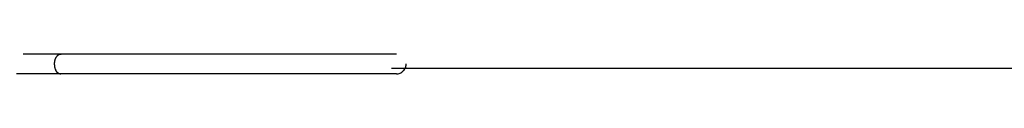
# Model space of a CAD drawing. Extents: x -33.1 to 33.1, y -14.8 to 14.8.
# Drawn here: x 23.1 to 24.1, y 13.7 to 13.7 of the extents above; entities that cross this region are included whole.
import ezdxf

# ---------------------------------------------------------------- set-up
doc = ezdxf.new("R2010")
doc.units = 0
doc.layers.get('0').update_dxf_attribs({"linetype": 'CONTINUOUS'})

msp = doc.modelspace()

# ---------------------------------------------------------------- linework, layer by layer
at = {"color": 0}
for points in [[(23.1444, 13.7493), (23.1055, 13.7493)], [(23.138, 13.7432), (23.138, 13.7432), (23.1378, 13.7429), (23.1378, 13.7429), (23.1378, 13.7429), (23.1378, 13.7429), (23.1378, 13.7429), (23.1378, 13.7429), (23.1378, 13.7429), (23.1378, 13.7429), (23.1377, 13.7427), (23.1377, 13.7427), (23.1377, 13.7427), (23.1377, 13.7427), (23.1377, 13.7427), (23.1377, 13.7427), (23.1377, 13.7427), (23.1377, 13.7427)], [(23.138, 13.7432), (23.138, 13.7432), (23.1378, 13.7429), (23.1378, 13.7429), (23.1378, 13.7429), (23.1378, 13.7429), (23.1378, 13.7429), (23.1378, 13.7429), (23.1378, 13.7429), (23.1378, 13.7429), (23.1377, 13.7427), (23.1377, 13.7427), (23.1377, 13.7427), (23.1377, 13.7427), (23.1377, 13.7427), (23.1377, 13.7427), (23.1377, 13.7427), (23.1377, 13.7427)], [(23.1378, 13.7427), (23.1378, 13.7427), (23.1377, 13.7424), (23.1377, 13.7424), (23.1377, 13.7424), (23.1377, 13.7424), (23.1377, 13.7423), (23.1377, 13.7423), (23.1377, 13.7423), (23.1377, 13.7423), (23.1377, 13.7421), (23.1377, 13.7421), (23.1377, 13.7421), (23.1377, 13.7421), (23.1377, 13.7421), (23.1377, 13.7421), (23.1377, 13.7421), (23.1377, 13.7421)], [(23.1378, 13.7427), (23.1378, 13.7427), (23.1377, 13.7424), (23.1377, 13.7424), (23.1377, 13.7424), (23.1377, 13.7424), (23.1377, 13.7423), (23.1377, 13.7423), (23.1377, 13.7423), (23.1377, 13.7423), (23.1377, 13.7421), (23.1377, 13.7421), (23.1377, 13.7421), (23.1377, 13.7421), (23.1377, 13.7421), (23.1377, 13.7421), (23.1377, 13.7421), (23.1377, 13.7421)], [(23.138, 13.7436), (23.138, 13.7436), (23.1379, 13.7433), (23.1379, 13.7433), (23.1379, 13.7433), (23.1379, 13.7433), (23.1379, 13.7433), (23.1379, 13.7433), (23.1379, 13.7433), (23.1379, 13.7433), (23.1379, 13.7432), (23.1379, 13.7432), (23.1379, 13.7432), (23.1379, 13.7432), (23.1379, 13.7432), (23.1379, 13.7432), (23.1379, 13.7432), (23.1379, 13.7432)], [(23.138, 13.7436), (23.138, 13.7436), (23.1379, 13.7433), (23.1379, 13.7433), (23.1379, 13.7433), (23.1379, 13.7433), (23.1379, 13.7433), (23.1379, 13.7433), (23.1379, 13.7433), (23.1379, 13.7433), (23.1379, 13.7432), (23.1379, 13.7432), (23.1379, 13.7432), (23.1379, 13.7432), (23.1379, 13.7432), (23.1379, 13.7432), (23.1379, 13.7432), (23.1379, 13.7432)], [(23.1383, 13.7441), (23.1383, 13.7441), (23.1381, 13.7438), (23.1381, 13.7438), (23.1381, 13.7438), (23.1381, 13.7438), (23.1381, 13.7438), (23.1381, 13.7438), (23.1381, 13.7438), (23.1381, 13.7438), (23.1381, 13.7437), (23.1381, 13.7437), (23.1381, 13.7437), (23.1381, 13.7437), (23.1381, 13.7437), (23.1381, 13.7437), (23.1381, 13.7437), (23.1381, 13.7437)], [(23.1383, 13.7441), (23.1383, 13.7441), (23.1381, 13.7438), (23.1381, 13.7438), (23.1381, 13.7438), (23.1381, 13.7438), (23.1381, 13.7438), (23.1381, 13.7438), (23.1381, 13.7438), (23.1381, 13.7438), (23.1381, 13.7437), (23.1381, 13.7437), (23.1381, 13.7437), (23.1381, 13.7437), (23.1381, 13.7437), (23.1381, 13.7437), (23.1381, 13.7437), (23.1381, 13.7437)], [(23.1385, 13.7446), (23.1385, 13.7446), (23.1383, 13.7443), (23.1383, 13.7443), (23.1383, 13.7443), (23.1383, 13.7443), (23.1383, 13.7443), (23.1383, 13.7443), (23.1383, 13.7443), (23.1383, 13.7443), (23.1383, 13.7441), (23.1383, 13.7441), (23.1383, 13.7441), (23.1383, 13.7441), (23.1383, 13.7441), (23.1383, 13.7441), (23.1383, 13.7441), (23.1383, 13.7441)], [(23.1385, 13.7446), (23.1385, 13.7446), (23.1383, 13.7443), (23.1383, 13.7443), (23.1383, 13.7443), (23.1383, 13.7443), (23.1383, 13.7443), (23.1383, 13.7443), (23.1383, 13.7443), (23.1383, 13.7443), (23.1383, 13.7441), (23.1383, 13.7441), (23.1383, 13.7441), (23.1383, 13.7441), (23.1383, 13.7441), (23.1383, 13.7441), (23.1383, 13.7441), (23.1383, 13.7441)], [(23.1386, 13.745), (23.1386, 13.745), (23.1384, 13.7447), (23.1384, 13.7447), (23.1384, 13.7447), (23.1384, 13.7447), (23.1384, 13.7447), (23.1384, 13.7447), (23.1384, 13.7447), (23.1384, 13.7447), (23.1384, 13.7445), (23.1384, 13.7445), (23.1384, 13.7445), (23.1384, 13.7445), (23.1384, 13.7445), (23.1384, 13.7445), (23.1384, 13.7445), (23.1384, 13.7445)], [(23.1386, 13.745), (23.1386, 13.745), (23.1384, 13.7447), (23.1384, 13.7447), (23.1384, 13.7447), (23.1384, 13.7447), (23.1384, 13.7447), (23.1384, 13.7447), (23.1384, 13.7447), (23.1384, 13.7447), (23.1384, 13.7445), (23.1384, 13.7445), (23.1384, 13.7445), (23.1384, 13.7445), (23.1384, 13.7445), (23.1384, 13.7445), (23.1384, 13.7445), (23.1384, 13.7445)], [(23.1388, 13.7455), (23.1388, 13.7455), (23.1386, 13.7452), (23.1386, 13.7452), (23.1386, 13.7452), (23.1386, 13.7452), (23.1386, 13.7452), (23.1386, 13.7452), (23.1386, 13.7452), (23.1386, 13.7452), (23.1386, 13.745), (23.1386, 13.745), (23.1386, 13.745), (23.1386, 13.745), (23.1386, 13.745), (23.1386, 13.745), (23.1386, 13.745), (23.1386, 13.745)], [(23.1388, 13.7455), (23.1388, 13.7455), (23.1386, 13.7452), (23.1386, 13.7452), (23.1386, 13.7452), (23.1386, 13.7452), (23.1386, 13.7452), (23.1386, 13.7452), (23.1386, 13.7452), (23.1386, 13.7452), (23.1386, 13.745), (23.1386, 13.745), (23.1386, 13.745), (23.1386, 13.745), (23.1386, 13.745), (23.1386, 13.745), (23.1386, 13.745), (23.1386, 13.745)], [(23.1391, 13.7459), (23.1391, 13.7459), (23.1389, 13.7456), (23.1389, 13.7456), (23.1389, 13.7456), (23.1389, 13.7456), (23.1389, 13.7456), (23.1389, 13.7456), (23.1389, 13.7456), (23.1389, 13.7456), (23.1389, 13.7455), (23.1389, 13.7455), (23.1389, 13.7455), (23.1389, 13.7455), (23.1389, 13.7455), (23.1389, 13.7455), (23.1389, 13.7455), (23.1389, 13.7455)], [(23.1391, 13.7459), (23.1391, 13.7459), (23.1389, 13.7456), (23.1389, 13.7456), (23.1389, 13.7456), (23.1389, 13.7456), (23.1389, 13.7456), (23.1389, 13.7456), (23.1389, 13.7456), (23.1389, 13.7456), (23.1389, 13.7455), (23.1389, 13.7455), (23.1389, 13.7455), (23.1389, 13.7455), (23.1389, 13.7455), (23.1389, 13.7455), (23.1389, 13.7455), (23.1389, 13.7455)], [(23.1394, 13.7463), (23.1394, 13.7463), (23.1391, 13.746), (23.1391, 13.746), (23.1391, 13.746), (23.1391, 13.746), (23.1391, 13.746), (23.1391, 13.746), (23.1391, 13.746), (23.1391, 13.746), (23.1391, 13.7459), (23.1391, 13.7459), (23.1391, 13.7459), (23.1391, 13.7459), (23.1391, 13.7459), (23.1391, 13.7459), (23.1391, 13.7459), (23.1391, 13.7459)], [(23.1394, 13.7463), (23.1394, 13.7463), (23.1391, 13.746), (23.1391, 13.746), (23.1391, 13.746), (23.1391, 13.746), (23.1391, 13.746), (23.1391, 13.746), (23.1391, 13.746), (23.1391, 13.746), (23.1391, 13.7459), (23.1391, 13.7459), (23.1391, 13.7459), (23.1391, 13.7459), (23.1391, 13.7459), (23.1391, 13.7459), (23.1391, 13.7459), (23.1391, 13.7459)], [(23.1397, 13.7467), (23.1397, 13.7467), (23.1394, 13.7464), (23.1394, 13.7464), (23.1394, 13.7464), (23.1394, 13.7464), (23.1394, 13.7464), (23.1394, 13.7464), (23.1394, 13.7464), (23.1394, 13.7464), (23.1394, 13.7463), (23.1394, 13.7463), (23.1394, 13.7463), (23.1394, 13.7463), (23.1394, 13.7463), (23.1394, 13.7463), (23.1394, 13.7463), (23.1394, 13.7463)], [(23.1397, 13.7467), (23.1397, 13.7467), (23.1394, 13.7464), (23.1394, 13.7464), (23.1394, 13.7464), (23.1394, 13.7464), (23.1394, 13.7464), (23.1394, 13.7464), (23.1394, 13.7464), (23.1394, 13.7464), (23.1394, 13.7463), (23.1394, 13.7463), (23.1394, 13.7463), (23.1394, 13.7463), (23.1394, 13.7463), (23.1394, 13.7463), (23.1394, 13.7463), (23.1394, 13.7463)], [(23.1401, 13.7471), (23.1401, 13.7471), (23.1399, 13.7469), (23.1399, 13.7469), (23.1399, 13.7469), (23.1399, 13.7469), (23.1399, 13.7469), (23.1399, 13.7469), (23.1399, 13.7469), (23.1399, 13.7469), (23.1398, 13.7468), (23.1398, 13.7468), (23.1398, 13.7468), (23.1398, 13.7468), (23.1398, 13.7468), (23.1398, 13.7468), (23.1398, 13.7468), (23.1398, 13.7468)], [(23.1401, 13.7471), (23.1401, 13.7471), (23.1399, 13.7469), (23.1399, 13.7469), (23.1399, 13.7469), (23.1399, 13.7469), (23.1399, 13.7469), (23.1399, 13.7469), (23.1399, 13.7469), (23.1399, 13.7469), (23.1398, 13.7468), (23.1398, 13.7468), (23.1398, 13.7468), (23.1398, 13.7468), (23.1398, 13.7468), (23.1398, 13.7468), (23.1398, 13.7468), (23.1398, 13.7468)], [(23.1404, 13.7475), (23.1404, 13.7475), (23.1401, 13.7472), (23.1401, 13.7472), (23.1401, 13.7472), (23.1401, 13.7472), (23.1401, 13.7472), (23.1401, 13.7472), (23.1401, 13.7472), (23.1401, 13.7472), (23.14, 13.7471), (23.14, 13.7471), (23.14, 13.7471), (23.14, 13.7471), (23.14, 13.7471), (23.14, 13.7471), (23.14, 13.7471), (23.14, 13.7471)], [(23.1404, 13.7475), (23.1404, 13.7475), (23.1401, 13.7472), (23.1401, 13.7472), (23.1401, 13.7472), (23.1401, 13.7472), (23.1401, 13.7472), (23.1401, 13.7472), (23.1401, 13.7472), (23.1401, 13.7472), (23.14, 13.7471), (23.14, 13.7471), (23.14, 13.7471), (23.14, 13.7471), (23.14, 13.7471), (23.14, 13.7471), (23.14, 13.7471), (23.14, 13.7471)], [(23.1408, 13.7478), (23.1408, 13.7478), (23.1405, 13.7475), (23.1405, 13.7475), (23.1405, 13.7475), (23.1405, 13.7475), (23.1405, 13.7475), (23.1405, 13.7475), (23.1405, 13.7475), (23.1405, 13.7475), (23.1404, 13.7474), (23.1404, 13.7474), (23.1404, 13.7474), (23.1404, 13.7474), (23.1404, 13.7474), (23.1404, 13.7474), (23.1404, 13.7474), (23.1404, 13.7474)], [(23.1408, 13.7478), (23.1408, 13.7478), (23.1405, 13.7475), (23.1405, 13.7475), (23.1405, 13.7475), (23.1405, 13.7475), (23.1405, 13.7475), (23.1405, 13.7475), (23.1405, 13.7475), (23.1405, 13.7475), (23.1404, 13.7474), (23.1404, 13.7474), (23.1404, 13.7474), (23.1404, 13.7474), (23.1404, 13.7474), (23.1404, 13.7474), (23.1404, 13.7474), (23.1404, 13.7474)], [(23.1411, 13.7482), (23.1411, 13.7482), (23.1409, 13.7479), (23.1409, 13.7479), (23.1409, 13.7479), (23.1409, 13.7479), (23.1409, 13.7479), (23.1409, 13.7479), (23.1409, 13.7479), (23.1409, 13.7479), (23.1408, 13.7479), (23.1408, 13.7479), (23.1408, 13.7479), (23.1408, 13.7479), (23.1408, 13.7479), (23.1408, 13.7479), (23.1408, 13.7479), (23.1408, 13.7479)], [(23.1411, 13.7482), (23.1411, 13.7482), (23.1409, 13.7479), (23.1409, 13.7479), (23.1409, 13.7479), (23.1409, 13.7479), (23.1409, 13.7479), (23.1409, 13.7479), (23.1409, 13.7479), (23.1409, 13.7479), (23.1408, 13.7479), (23.1408, 13.7479), (23.1408, 13.7479), (23.1408, 13.7479), (23.1408, 13.7479), (23.1408, 13.7479), (23.1408, 13.7479), (23.1408, 13.7479)], [(23.1417, 13.7484), (23.1417, 13.7484), (23.1414, 13.7482), (23.1414, 13.7482), (23.1414, 13.7482), (23.1414, 13.7482), (23.1414, 13.7482), (23.1414, 13.7482), (23.1414, 13.7482), (23.1414, 13.7482), (23.1412, 13.7481), (23.1412, 13.7481), (23.1412, 13.7481), (23.1412, 13.7481), (23.1412, 13.7481), (23.1412, 13.7481), (23.1412, 13.7481), (23.1412, 13.7481)], [(23.1417, 13.7484), (23.1417, 13.7484), (23.1414, 13.7482), (23.1414, 13.7482), (23.1414, 13.7482), (23.1414, 13.7482), (23.1414, 13.7482), (23.1414, 13.7482), (23.1414, 13.7482), (23.1414, 13.7482), (23.1412, 13.7481), (23.1412, 13.7481), (23.1412, 13.7481), (23.1412, 13.7481), (23.1412, 13.7481), (23.1412, 13.7481), (23.1412, 13.7481), (23.1412, 13.7481)], [(23.1416, 13.7484), (23.1419, 13.7487)], [(23.1424, 13.7489), (23.1424, 13.7489), (23.1421, 13.7487), (23.1421, 13.7487), (23.1421, 13.7487), (23.1421, 13.7487), (23.1421, 13.7487), (23.1421, 13.7487), (23.1421, 13.7487), (23.1421, 13.7487), (23.1419, 13.7487), (23.1419, 13.7487), (23.1419, 13.7487), (23.1419, 13.7487), (23.1419, 13.7487), (23.1419, 13.7487), (23.1419, 13.7487), (23.1419, 13.7487)], [(23.1424, 13.7489), (23.1424, 13.7489), (23.1421, 13.7487), (23.1421, 13.7487), (23.1421, 13.7487), (23.1421, 13.7487), (23.1421, 13.7487), (23.1421, 13.7487), (23.1421, 13.7487), (23.1421, 13.7487), (23.1419, 13.7487), (23.1419, 13.7487), (23.1419, 13.7487), (23.1419, 13.7487), (23.1419, 13.7487), (23.1419, 13.7487), (23.1419, 13.7487), (23.1419, 13.7487)], [(23.1433, 13.7491), (23.1433, 13.7491), (23.143, 13.7489), (23.143, 13.7489), (23.143, 13.7489), (23.143, 13.7489), (23.1428, 13.7489), (23.1428, 13.7489), (23.1428, 13.7489), (23.1428, 13.7489), (23.1425, 13.7489), (23.1425, 13.7489), (23.1425, 13.7489), (23.1425, 13.7489), (23.1425, 13.7489), (23.1425, 13.7489), (23.1425, 13.7489), (23.1425, 13.7489)], [(23.1433, 13.7491), (23.1433, 13.7491), (23.143, 13.7489), (23.143, 13.7489), (23.143, 13.7489), (23.143, 13.7489), (23.1428, 13.7489), (23.1428, 13.7489), (23.1428, 13.7489), (23.1428, 13.7489), (23.1425, 13.7489), (23.1425, 13.7489), (23.1425, 13.7489), (23.1425, 13.7489), (23.1425, 13.7489), (23.1425, 13.7489), (23.1425, 13.7489), (23.1425, 13.7489)], [(23.1444, 13.7493), (23.1444, 13.7493), (23.1441, 13.7491), (23.1441, 13.7491), (23.1441, 13.7491), (23.1441, 13.7491), (23.1438, 13.7491), (23.1438, 13.7491), (23.1438, 13.7491), (23.1438, 13.7491), (23.1435, 13.7491), (23.1435, 13.7491), (23.1435, 13.7491), (23.1435, 13.7491), (23.1433, 13.7491), (23.1433, 13.7491), (23.1433, 13.7491), (23.1433, 13.7491)], [(23.1444, 13.7493), (23.1444, 13.7493), (23.1441, 13.7491), (23.1441, 13.7491), (23.1441, 13.7491), (23.1441, 13.7491), (23.1438, 13.7491), (23.1438, 13.7491), (23.1438, 13.7491), (23.1438, 13.7491), (23.1435, 13.7491), (23.1435, 13.7491), (23.1435, 13.7491), (23.1435, 13.7491), (23.1433, 13.7491), (23.1433, 13.7491), (23.1433, 13.7491), (23.1433, 13.7491)], [(23.4865, 13.7493), (23.1444, 13.7493)], [(23.1374, 13.7403), (23.1374, 13.7403), (23.1373, 13.74), (23.1373, 13.74), (23.1373, 13.74), (23.1373, 13.74), (23.1373, 13.7399), (23.1373, 13.7399), (23.1373, 13.7399), (23.1373, 13.7399), (23.1373, 13.7397), (23.1373, 13.7397), (23.1373, 13.7397), (23.1373, 13.7397), (23.1373, 13.7397), (23.1373, 13.7397), (23.1373, 13.7397), (23.1373, 13.7397)], [(23.1374, 13.7403), (23.1374, 13.7403), (23.1373, 13.74), (23.1373, 13.74), (23.1373, 13.74), (23.1373, 13.74), (23.1373, 13.7399), (23.1373, 13.7399), (23.1373, 13.7399), (23.1373, 13.7399), (23.1373, 13.7397), (23.1373, 13.7397), (23.1373, 13.7397), (23.1373, 13.7397), (23.1373, 13.7397), (23.1373, 13.7397), (23.1373, 13.7397), (23.1373, 13.7397)], [(23.1373, 13.739), (23.1373, 13.739), (23.1373, 13.7387), (23.1373, 13.7387), (23.1373, 13.7387), (23.1373, 13.7387), (23.1373, 13.7387), (23.1373, 13.7387), (23.1373, 13.7387), (23.1373, 13.7387), (23.1373, 13.7384), (23.1373, 13.7384), (23.1373, 13.7384), (23.1373, 13.7384), (23.1373, 13.7384), (23.1373, 13.7384), (23.1373, 13.7384), (23.1373, 13.7384)], [(23.1373, 13.739), (23.1373, 13.739), (23.1373, 13.7387), (23.1373, 13.7387), (23.1373, 13.7387), (23.1373, 13.7387), (23.1373, 13.7387), (23.1373, 13.7387), (23.1373, 13.7387), (23.1373, 13.7387), (23.1373, 13.7384), (23.1373, 13.7384), (23.1373, 13.7384), (23.1373, 13.7384), (23.1373, 13.7384), (23.1373, 13.7384), (23.1373, 13.7384), (23.1373, 13.7384)], [(23.1375, 13.7409), (23.1375, 13.7409), (23.1374, 13.7406), (23.1374, 13.7406), (23.1374, 13.7406), (23.1374, 13.7406), (23.1374, 13.7405), (23.1374, 13.7405), (23.1374, 13.7405), (23.1374, 13.7405), (23.1374, 13.7403), (23.1374, 13.7403), (23.1374, 13.7403), (23.1374, 13.7403), (23.1374, 13.7403), (23.1374, 13.7403), (23.1374, 13.7403), (23.1374, 13.7403)], [(23.1375, 13.7409), (23.1375, 13.7409), (23.1374, 13.7406), (23.1374, 13.7406), (23.1374, 13.7406), (23.1374, 13.7406), (23.1374, 13.7405), (23.1374, 13.7405), (23.1374, 13.7405), (23.1374, 13.7405), (23.1374, 13.7403), (23.1374, 13.7403), (23.1374, 13.7403), (23.1374, 13.7403), (23.1374, 13.7403), (23.1374, 13.7403), (23.1374, 13.7403), (23.1374, 13.7403)], [(23.1374, 13.7397), (23.1374, 13.7397), (23.1374, 13.7394), (23.1374, 13.7394), (23.1374, 13.7394), (23.1374, 13.7394), (23.1374, 13.7394), (23.1374, 13.7394), (23.1374, 13.7394), (23.1374, 13.7394), (23.1374, 13.7393), (23.1374, 13.7393), (23.1374, 13.7393), (23.1374, 13.7393), (23.1374, 13.7393), (23.1374, 13.7393), (23.1374, 13.7393), (23.1374, 13.7393), (23.1374, 13.7393), (23.1374, 13.739), (23.1374, 13.739), (23.1374, 13.739), (23.1374, 13.739), (23.1374, 13.739), (23.1374, 13.739), (23.1374, 13.739), (23.1374, 13.739), (23.1374, 13.739), (23.1374, 13.739), (23.1374, 13.739), (23.1374, 13.739), (23.1374, 13.739), (23.1374, 13.739), (23.1374, 13.739), (23.1374, 13.739)], [(23.1374, 13.7397), (23.1374, 13.7397), (23.1374, 13.7394), (23.1374, 13.7394), (23.1374, 13.7394), (23.1374, 13.7394), (23.1374, 13.7394), (23.1374, 13.7394), (23.1374, 13.7394), (23.1374, 13.7394), (23.1374, 13.7393), (23.1374, 13.7393), (23.1374, 13.7393), (23.1374, 13.7393), (23.1374, 13.7393), (23.1374, 13.7393), (23.1374, 13.7393), (23.1374, 13.7393), (23.1374, 13.7393), (23.1374, 13.739), (23.1374, 13.739), (23.1374, 13.739), (23.1374, 13.739), (23.1374, 13.739), (23.1374, 13.739), (23.1374, 13.739), (23.1374, 13.739), (23.1374, 13.739), (23.1374, 13.739), (23.1374, 13.739), (23.1374, 13.739), (23.1374, 13.739), (23.1374, 13.739), (23.1374, 13.739), (23.1374, 13.739)], [(23.1376, 13.7421), (23.1376, 13.7421), (23.1375, 13.7418), (23.1375, 13.7418), (23.1375, 13.7418), (23.1375, 13.7418), (23.1375, 13.7417), (23.1375, 13.7417), (23.1375, 13.7417), (23.1375, 13.7417), (23.1375, 13.7415), (23.1375, 13.7415), (23.1375, 13.7415), (23.1375, 13.7415), (23.1375, 13.7415), (23.1375, 13.7415), (23.1375, 13.7415), (23.1375, 13.7415)], [(23.1376, 13.7421), (23.1376, 13.7421), (23.1375, 13.7418), (23.1375, 13.7418), (23.1375, 13.7418), (23.1375, 13.7418), (23.1375, 13.7417), (23.1375, 13.7417), (23.1375, 13.7417), (23.1375, 13.7417), (23.1375, 13.7415), (23.1375, 13.7415), (23.1375, 13.7415), (23.1375, 13.7415), (23.1375, 13.7415), (23.1375, 13.7415), (23.1375, 13.7415), (23.1375, 13.7415)], [(23.1375, 13.7415), (23.1375, 13.7415), (23.1375, 13.7412), (23.1375, 13.7412), (23.1375, 13.7412), (23.1375, 13.7412), (23.1375, 13.7411), (23.1375, 13.7411), (23.1375, 13.7411), (23.1375, 13.7411), (23.1375, 13.7408), (23.1375, 13.7408), (23.1375, 13.7408), (23.1375, 13.7408), (23.1375, 13.7408), (23.1375, 13.7408), (23.1375, 13.7408), (23.1375, 13.7408)], [(23.1375, 13.7415), (23.1375, 13.7415), (23.1375, 13.7412), (23.1375, 13.7412), (23.1375, 13.7412), (23.1375, 13.7412), (23.1375, 13.7411), (23.1375, 13.7411), (23.1375, 13.7411), (23.1375, 13.7411), (23.1375, 13.7408), (23.1375, 13.7408), (23.1375, 13.7408), (23.1375, 13.7408), (23.1375, 13.7408), (23.1375, 13.7408), (23.1375, 13.7408), (23.1375, 13.7408)], [(23.1375, 13.7383), (23.1375, 13.7383), (23.1375, 13.738), (23.1375, 13.738), (23.1375, 13.738), (23.1375, 13.738), (23.1375, 13.738), (23.1375, 13.738), (23.1375, 13.738), (23.1375, 13.738), (23.1375, 13.7377), (23.1375, 13.7377), (23.1375, 13.7377), (23.1375, 13.7377), (23.1375, 13.7377), (23.1375, 13.7377), (23.1375, 13.7377), (23.1375, 13.7377)], [(23.1375, 13.7383), (23.1375, 13.7383), (23.1375, 13.738), (23.1375, 13.738), (23.1375, 13.738), (23.1375, 13.738), (23.1375, 13.738), (23.1375, 13.738), (23.1375, 13.738), (23.1375, 13.738), (23.1375, 13.7377), (23.1375, 13.7377), (23.1375, 13.7377), (23.1375, 13.7377), (23.1375, 13.7377), (23.1375, 13.7377), (23.1375, 13.7377), (23.1375, 13.7377)], [(23.1375, 13.7377), (23.1375, 13.7377), (23.1375, 13.7374), (23.1375, 13.7374), (23.1375, 13.7374), (23.1375, 13.7374), (23.1375, 13.7373), (23.1375, 13.7373), (23.1375, 13.7373), (23.1375, 13.7373), (23.1375, 13.737), (23.1375, 13.737), (23.1375, 13.737), (23.1375, 13.737), (23.1375, 13.737), (23.1375, 13.737), (23.1375, 13.737), (23.1375, 13.737)], [(23.1375, 13.7377), (23.1375, 13.7377), (23.1375, 13.7374), (23.1375, 13.7374), (23.1375, 13.7374), (23.1375, 13.7374), (23.1375, 13.7373), (23.1375, 13.7373), (23.1375, 13.7373), (23.1375, 13.7373), (23.1375, 13.737), (23.1375, 13.737), (23.1375, 13.737), (23.1375, 13.737), (23.1375, 13.737), (23.1375, 13.737), (23.1375, 13.737), (23.1375, 13.737)], [(23.1375, 13.737), (23.1375, 13.737), (23.1375, 13.7367), (23.1375, 13.7367), (23.1375, 13.7367), (23.1375, 13.7367), (23.1375, 13.7367), (23.1375, 13.7367), (23.1375, 13.7367), (23.1375, 13.7367), (23.1375, 13.7364), (23.1375, 13.7364), (23.1375, 13.7364), (23.1375, 13.7364), (23.1375, 13.7364), (23.1375, 13.7364), (23.1375, 13.7364), (23.1377, 13.7364)], [(23.1375, 13.737), (23.1375, 13.737), (23.1375, 13.7367), (23.1375, 13.7367), (23.1375, 13.7367), (23.1375, 13.7367), (23.1375, 13.7367), (23.1375, 13.7367), (23.1375, 13.7367), (23.1375, 13.7367), (23.1375, 13.7364), (23.1375, 13.7364), (23.1375, 13.7364), (23.1375, 13.7364), (23.1375, 13.7364), (23.1375, 13.7364), (23.1375, 13.7364), (23.1377, 13.7364)], [(23.1377, 13.7364), (23.1377, 13.7364), (23.1377, 13.7361), (23.1377, 13.7361), (23.1377, 13.7361), (23.1377, 13.7361), (23.1377, 13.736), (23.1377, 13.736), (23.1377, 13.736), (23.1377, 13.736), (23.1377, 13.7358), (23.1377, 13.7358), (23.1377, 13.7358), (23.1377, 13.7358), (23.1377, 13.7358), (23.1377, 13.7358), (23.1377, 13.7358), (23.1378, 13.7358)], [(23.1377, 13.7364), (23.1377, 13.7364), (23.1377, 13.7361), (23.1377, 13.7361), (23.1377, 13.7361), (23.1377, 13.7361), (23.1377, 13.736), (23.1377, 13.736), (23.1377, 13.736), (23.1377, 13.736), (23.1377, 13.7358), (23.1377, 13.7358), (23.1377, 13.7358), (23.1377, 13.7358), (23.1377, 13.7358), (23.1377, 13.7358), (23.1377, 13.7358), (23.1378, 13.7358)], [(23.1378, 13.7357), (23.1378, 13.7357), (23.1378, 13.7354), (23.1378, 13.7354), (23.1378, 13.7354), (23.1378, 13.7354), (23.1378, 13.7353), (23.1378, 13.7353), (23.1378, 13.7353), (23.1378, 13.7353), (23.1378, 13.7351), (23.1378, 13.7351), (23.1378, 13.7351), (23.1378, 13.7351), (23.1378, 13.7351), (23.1378, 13.7351), (23.1378, 13.7351), (23.138, 13.7351)], [(23.1378, 13.7357), (23.1378, 13.7357), (23.1378, 13.7354), (23.1378, 13.7354), (23.1378, 13.7354), (23.1378, 13.7354), (23.1378, 13.7353), (23.1378, 13.7353), (23.1378, 13.7353), (23.1378, 13.7353), (23.1378, 13.7351), (23.1378, 13.7351), (23.1378, 13.7351), (23.1378, 13.7351), (23.1378, 13.7351), (23.1378, 13.7351), (23.1378, 13.7351), (23.138, 13.7351)], [(23.138, 13.7351), (23.138, 13.7351), (23.138, 13.7348), (23.138, 13.7348), (23.138, 13.7348), (23.138, 13.7348), (23.138, 13.7348), (23.138, 13.7348), (23.138, 13.7348), (23.138, 13.7348), (23.138, 13.7346), (23.138, 13.7346), (23.138, 13.7346), (23.138, 13.7346), (23.138, 13.7346), (23.138, 13.7346), (23.138, 13.7346), (23.1383, 13.7346)], [(23.138, 13.7351), (23.138, 13.7351), (23.138, 13.7348), (23.138, 13.7348), (23.138, 13.7348), (23.138, 13.7348), (23.138, 13.7348), (23.138, 13.7348), (23.138, 13.7348), (23.138, 13.7348), (23.138, 13.7346), (23.138, 13.7346), (23.138, 13.7346), (23.138, 13.7346), (23.138, 13.7346), (23.138, 13.7346), (23.138, 13.7346), (23.1383, 13.7346)], [(23.1382, 13.7345), (23.1382, 13.7345), (23.1382, 13.7342), (23.1382, 13.7342), (23.1382, 13.7342), (23.1382, 13.7342), (23.1382, 13.7341), (23.1382, 13.7341), (23.1382, 13.7341), (23.1382, 13.7341), (23.1382, 13.7338), (23.1382, 13.7338), (23.1382, 13.7338), (23.1382, 13.7338), (23.1382, 13.7338), (23.1382, 13.7338), (23.1382, 13.7338), (23.1385, 13.7338)], [(23.1382, 13.7345), (23.1382, 13.7345), (23.1382, 13.7342), (23.1382, 13.7342), (23.1382, 13.7342), (23.1382, 13.7342), (23.1382, 13.7341), (23.1382, 13.7341), (23.1382, 13.7341), (23.1382, 13.7341), (23.1382, 13.7338), (23.1382, 13.7338), (23.1382, 13.7338), (23.1382, 13.7338), (23.1382, 13.7338), (23.1382, 13.7338), (23.1382, 13.7338), (23.1385, 13.7338)], [(23.1385, 13.7339), (23.1385, 13.7339), (23.1385, 13.7336), (23.1385, 13.7336), (23.1385, 13.7336), (23.1385, 13.7336), (23.1385, 13.7336), (23.1385, 13.7336), (23.1385, 13.7336), (23.1385, 13.7336), (23.1385, 13.7333), (23.1385, 13.7333), (23.1385, 13.7333), (23.1385, 13.7333), (23.1385, 13.7333), (23.1385, 13.7333), (23.1385, 13.7333), (23.1388, 13.7333)], [(23.1385, 13.7339), (23.1385, 13.7339), (23.1385, 13.7336), (23.1385, 13.7336), (23.1385, 13.7336), (23.1385, 13.7336), (23.1385, 13.7336), (23.1385, 13.7336), (23.1385, 13.7336), (23.1385, 13.7336), (23.1385, 13.7333), (23.1385, 13.7333), (23.1385, 13.7333), (23.1385, 13.7333), (23.1385, 13.7333), (23.1385, 13.7333), (23.1385, 13.7333), (23.1388, 13.7333)], [(23.1388, 13.7333), (23.1388, 13.7333), (23.1388, 13.733), (23.1388, 13.733), (23.1388, 13.733), (23.1388, 13.733), (23.1388, 13.733), (23.1388, 13.733), (23.1388, 13.733), (23.1388, 13.733), (23.1388, 13.7328), (23.1388, 13.7328), (23.1388, 13.7328), (23.1388, 13.7328), (23.1388, 13.7328), (23.1388, 13.7328), (23.1388, 13.7328), (23.139, 13.7328)], [(23.1388, 13.7333), (23.1388, 13.7333), (23.1388, 13.733), (23.1388, 13.733), (23.1388, 13.733), (23.1388, 13.733), (23.1388, 13.733), (23.1388, 13.733), (23.1388, 13.733), (23.1388, 13.733), (23.1388, 13.7328), (23.1388, 13.7328), (23.1388, 13.7328), (23.1388, 13.7328), (23.1388, 13.7328), (23.1388, 13.7328), (23.1388, 13.7328), (23.139, 13.7328)], [(23.1391, 13.7328), (23.1391, 13.7328), (23.1391, 13.7325), (23.1391, 13.7325), (23.1391, 13.7325), (23.1391, 13.7325), (23.1391, 13.7325), (23.1391, 13.7325), (23.1391, 13.7325), (23.1391, 13.7325), (23.1391, 13.7322), (23.1391, 13.7322), (23.1391, 13.7322), (23.1391, 13.7322), (23.1391, 13.7322), (23.1391, 13.7322), (23.1391, 13.7322), (23.1394, 13.7322)], [(23.1391, 13.7328), (23.1391, 13.7328), (23.1391, 13.7325), (23.1391, 13.7325), (23.1391, 13.7325), (23.1391, 13.7325), (23.1391, 13.7325), (23.1391, 13.7325), (23.1391, 13.7325), (23.1391, 13.7325), (23.1391, 13.7322), (23.1391, 13.7322), (23.1391, 13.7322), (23.1391, 13.7322), (23.1391, 13.7322), (23.1391, 13.7322), (23.1391, 13.7322), (23.1394, 13.7322)], [(23.4813, 13.7349), (25.9117, 13.7349)], [(23.4865, 13.7293), (23.4865, 13.7293), (23.4874, 13.7293), (23.4883, 13.7294), (23.4892, 13.7296), (23.4903, 13.73), (23.491, 13.7303), (23.4919, 13.7309), (23.4926, 13.7315), (23.4935, 13.7322), (23.494, 13.7328), (23.4946, 13.7336), (23.495, 13.7344), (23.4956, 13.7353), (23.4959, 13.7362), (23.4962, 13.7372), (23.4963, 13.7381), (23.4965, 13.7393), (23.4965, 13.7393), (23.4965, 13.7393), (23.4965, 13.7393), (23.4965, 13.7393), (23.4965, 13.7393), (23.4965, 13.7393), (23.4965, 13.7393), (23.4965, 13.7393), (23.4965, 13.7393), (23.4965, 13.7393), (23.4965, 13.7393), (23.4965, 13.7393), (23.4965, 13.7393), (23.4965, 13.7393), (23.4965, 13.7393), (23.4965, 13.7393), (23.4965, 13.7396)], [(23.4865, 13.7293), (23.4865, 13.7293), (23.4874, 13.7293), (23.4883, 13.7294), (23.4892, 13.7296), (23.4903, 13.73), (23.491, 13.7303), (23.4919, 13.7309), (23.4926, 13.7315), (23.4935, 13.7322), (23.494, 13.7328), (23.4946, 13.7336), (23.495, 13.7344), (23.4956, 13.7353), (23.4959, 13.7362), (23.4962, 13.7372), (23.4963, 13.7381), (23.4965, 13.7393), (23.4965, 13.7393), (23.4965, 13.7393), (23.4965, 13.7393), (23.4965, 13.7393), (23.4965, 13.7393), (23.4965, 13.7393), (23.4965, 13.7393), (23.4965, 13.7393), (23.4965, 13.7393), (23.4965, 13.7393), (23.4965, 13.7393), (23.4965, 13.7393), (23.4965, 13.7393), (23.4965, 13.7393), (23.4965, 13.7393), (23.4965, 13.7393), (23.4965, 13.7396)], [(23.1444, 13.7293), (23.0987, 13.7293)], [(23.1393, 13.7322), (23.1393, 13.7322), (23.1393, 13.7319), (23.1393, 13.7319), (23.1393, 13.7319), (23.1393, 13.7319), (23.1393, 13.7319), (23.1393, 13.7319), (23.1393, 13.7319), (23.1394, 13.7319), (23.1394, 13.7318), (23.1394, 13.7318), (23.1394, 13.7318), (23.1394, 13.7318), (23.1394, 13.7318), (23.1394, 13.7318), (23.1394, 13.7318), (23.1397, 13.7318)], [(23.1393, 13.7322), (23.1393, 13.7322), (23.1393, 13.7319), (23.1393, 13.7319), (23.1393, 13.7319), (23.1393, 13.7319), (23.1393, 13.7319), (23.1393, 13.7319), (23.1393, 13.7319), (23.1394, 13.7319), (23.1394, 13.7318), (23.1394, 13.7318), (23.1394, 13.7318), (23.1394, 13.7318), (23.1394, 13.7318), (23.1394, 13.7318), (23.1394, 13.7318), (23.1397, 13.7318)], [(23.1397, 13.7318), (23.1397, 13.7318), (23.1397, 13.7315), (23.1397, 13.7315), (23.1397, 13.7315), (23.1397, 13.7315), (23.1397, 13.7315), (23.1397, 13.7315), (23.1397, 13.7315), (23.1398, 13.7315), (23.1398, 13.7314), (23.1398, 13.7314), (23.1398, 13.7314), (23.1398, 13.7314), (23.1398, 13.7314), (23.1398, 13.7314), (23.1398, 13.7314), (23.1401, 13.7314)], [(23.1397, 13.7318), (23.1397, 13.7318), (23.1397, 13.7315), (23.1397, 13.7315), (23.1397, 13.7315), (23.1397, 13.7315), (23.1397, 13.7315), (23.1397, 13.7315), (23.1397, 13.7315), (23.1398, 13.7315), (23.1398, 13.7314), (23.1398, 13.7314), (23.1398, 13.7314), (23.1398, 13.7314), (23.1398, 13.7314), (23.1398, 13.7314), (23.1398, 13.7314), (23.1401, 13.7314)], [(23.1401, 13.7314), (23.1401, 13.7314), (23.1401, 13.7311), (23.1401, 13.7311), (23.1401, 13.7311), (23.1401, 13.7311), (23.1401, 13.7311), (23.1401, 13.7311), (23.1401, 13.7311), (23.1402, 13.7311), (23.1402, 13.7309), (23.1402, 13.7309), (23.1402, 13.7309), (23.1402, 13.7309), (23.1402, 13.7309), (23.1402, 13.7309), (23.1402, 13.7309), (23.1405, 13.7309)], [(23.1401, 13.7314), (23.1401, 13.7314), (23.1401, 13.7311), (23.1401, 13.7311), (23.1401, 13.7311), (23.1401, 13.7311), (23.1401, 13.7311), (23.1401, 13.7311), (23.1401, 13.7311), (23.1402, 13.7311), (23.1402, 13.7309), (23.1402, 13.7309), (23.1402, 13.7309), (23.1402, 13.7309), (23.1402, 13.7309), (23.1402, 13.7309), (23.1402, 13.7309), (23.1405, 13.7309)], [(23.1405, 13.731), (23.1405, 13.731), (23.1405, 13.7307), (23.1405, 13.7307), (23.1405, 13.7307), (23.1405, 13.7307), (23.1405, 13.7307), (23.1405, 13.7307), (23.1405, 13.7307), (23.1406, 13.7307), (23.1406, 13.7307), (23.1406, 13.7307), (23.1406, 13.7307), (23.1406, 13.7307), (23.1406, 13.7307), (23.1406, 13.7307), (23.1406, 13.7307), (23.1409, 13.7307)], [(23.1405, 13.731), (23.1405, 13.731), (23.1405, 13.7307), (23.1405, 13.7307), (23.1405, 13.7307), (23.1405, 13.7307), (23.1405, 13.7307), (23.1405, 13.7307), (23.1405, 13.7307), (23.1406, 13.7307), (23.1406, 13.7307), (23.1406, 13.7307), (23.1406, 13.7307), (23.1406, 13.7307), (23.1406, 13.7307), (23.1406, 13.7307), (23.1406, 13.7307), (23.1409, 13.7307)], [(23.1409, 13.7307), (23.1409, 13.7307), (23.1409, 13.7304), (23.1409, 13.7304), (23.1409, 13.7304), (23.1409, 13.7304), (23.1409, 13.7304), (23.1409, 13.7304), (23.1409, 13.7304), (23.1409, 13.7304), (23.1409, 13.7304), (23.1409, 13.7304), (23.1409, 13.7304), (23.1409, 13.7304), (23.1409, 13.7304), (23.1409, 13.7304), (23.1409, 13.7304), (23.1412, 13.7304)], [(23.1409, 13.7307), (23.1409, 13.7307), (23.1409, 13.7304), (23.1409, 13.7304), (23.1409, 13.7304), (23.1409, 13.7304), (23.1409, 13.7304), (23.1409, 13.7304), (23.1409, 13.7304), (23.1409, 13.7304), (23.1409, 13.7304), (23.1409, 13.7304), (23.1409, 13.7304), (23.1409, 13.7304), (23.1409, 13.7304), (23.1409, 13.7304), (23.1409, 13.7304), (23.1412, 13.7304)], [(23.1412, 13.7303), (23.1412, 13.7303), (23.1412, 13.7301), (23.1412, 13.7301), (23.1412, 13.7301), (23.1412, 13.7301), (23.1412, 13.7301), (23.1412, 13.7301), (23.1412, 13.7301), (23.1414, 13.7301), (23.1414, 13.7301), (23.1414, 13.7301), (23.1414, 13.7301), (23.1414, 13.7301), (23.1414, 13.7301), (23.1414, 13.7301), (23.1414, 13.7301), (23.1417, 13.7301)], [(23.1412, 13.7303), (23.1412, 13.7303), (23.1412, 13.7301), (23.1412, 13.7301), (23.1412, 13.7301), (23.1412, 13.7301), (23.1412, 13.7301), (23.1412, 13.7301), (23.1412, 13.7301), (23.1414, 13.7301), (23.1414, 13.7301), (23.1414, 13.7301), (23.1414, 13.7301), (23.1414, 13.7301), (23.1414, 13.7301), (23.1414, 13.7301), (23.1414, 13.7301), (23.1417, 13.7301)], [(23.1417, 13.7301), (23.1417, 13.7301), (23.1417, 13.7299), (23.1417, 13.7299), (23.1417, 13.7299), (23.1417, 13.7299), (23.1417, 13.7299), (23.1417, 13.7299), (23.1417, 13.7299), (23.1418, 13.7299), (23.1418, 13.7299), (23.1418, 13.7299), (23.1418, 13.7299), (23.1418, 13.7299), (23.1418, 13.7299), (23.1418, 13.7299), (23.1418, 13.7299), (23.1421, 13.7299)], [(23.1417, 13.7301), (23.1417, 13.7301), (23.1417, 13.7299), (23.1417, 13.7299), (23.1417, 13.7299), (23.1417, 13.7299), (23.1417, 13.7299), (23.1417, 13.7299), (23.1417, 13.7299), (23.1418, 13.7299), (23.1418, 13.7299), (23.1418, 13.7299), (23.1418, 13.7299), (23.1418, 13.7299), (23.1418, 13.7299), (23.1418, 13.7299), (23.1418, 13.7299), (23.1421, 13.7299)], [(23.1421, 13.7299), (23.1421, 13.7299), (23.1421, 13.7297), (23.1421, 13.7297), (23.1421, 13.7297), (23.1421, 13.7297), (23.1421, 13.7297), (23.1421, 13.7297), (23.1421, 13.7297), (23.1422, 13.7297), (23.1422, 13.7297), (23.1422, 13.7297), (23.1422, 13.7297), (23.1422, 13.7297), (23.1422, 13.7297), (23.1422, 13.7297), (23.1422, 13.7297), (23.1424, 13.7297)], [(23.1421, 13.7299), (23.1421, 13.7299), (23.1421, 13.7297), (23.1421, 13.7297), (23.1421, 13.7297), (23.1421, 13.7297), (23.1421, 13.7297), (23.1421, 13.7297), (23.1421, 13.7297), (23.1422, 13.7297), (23.1422, 13.7297), (23.1422, 13.7297), (23.1422, 13.7297), (23.1422, 13.7297), (23.1422, 13.7297), (23.1422, 13.7297), (23.1422, 13.7297), (23.1424, 13.7297)], [(23.1425, 13.7297), (23.1425, 13.7297), (23.1425, 13.7296), (23.1425, 13.7296), (23.1425, 13.7296), (23.1425, 13.7296), (23.1425, 13.7296), (23.1425, 13.7296), (23.1425, 13.7296), (23.1426, 13.7296), (23.1426, 13.7296), (23.1426, 13.7296), (23.1426, 13.7296), (23.1426, 13.7296), (23.1426, 13.7296), (23.1426, 13.7296), (23.1426, 13.7296), (23.1429, 13.7296)], [(23.1425, 13.7297), (23.1425, 13.7297), (23.1425, 13.7296), (23.1425, 13.7296), (23.1425, 13.7296), (23.1425, 13.7296), (23.1425, 13.7296), (23.1425, 13.7296), (23.1425, 13.7296), (23.1426, 13.7296), (23.1426, 13.7296), (23.1426, 13.7296), (23.1426, 13.7296), (23.1426, 13.7296), (23.1426, 13.7296), (23.1426, 13.7296), (23.1426, 13.7296), (23.1429, 13.7296)], [(23.1429, 13.7296), (23.1429, 13.7296), (23.1429, 13.7294), (23.1429, 13.7294), (23.1429, 13.7294), (23.1429, 13.7294), (23.1429, 13.7294), (23.1429, 13.7294), (23.1429, 13.7294), (23.143, 13.7294), (23.143, 13.7294), (23.143, 13.7294), (23.143, 13.7294), (23.143, 13.7294), (23.143, 13.7294), (23.143, 13.7294), (23.143, 13.7294), (23.1432, 13.7294)], [(23.1429, 13.7296), (23.1429, 13.7296), (23.1429, 13.7294), (23.1429, 13.7294), (23.1429, 13.7294), (23.1429, 13.7294), (23.1429, 13.7294), (23.1429, 13.7294), (23.1429, 13.7294), (23.143, 13.7294), (23.143, 13.7294), (23.143, 13.7294), (23.143, 13.7294), (23.143, 13.7294), (23.143, 13.7294), (23.143, 13.7294), (23.143, 13.7294), (23.1432, 13.7294)], [(23.1432, 13.7294), (23.1432, 13.7294), (23.1432, 13.7294), (23.1432, 13.7294), (23.1432, 13.7294), (23.1432, 13.7294), (23.1432, 13.7294), (23.1432, 13.7294), (23.1432, 13.7294), (23.1433, 13.7294), (23.1433, 13.7294), (23.1433, 13.7294), (23.1433, 13.7294), (23.1433, 13.7294), (23.1433, 13.7294), (23.1433, 13.7294), (23.1433, 13.7294), (23.1436, 13.7294)], [(23.1432, 13.7294), (23.1432, 13.7294), (23.1432, 13.7294), (23.1432, 13.7294), (23.1432, 13.7294), (23.1432, 13.7294), (23.1432, 13.7294), (23.1432, 13.7294), (23.1432, 13.7294), (23.1433, 13.7294), (23.1433, 13.7294), (23.1433, 13.7294), (23.1433, 13.7294), (23.1433, 13.7294), (23.1433, 13.7294), (23.1433, 13.7294), (23.1433, 13.7294), (23.1436, 13.7294)], [(23.1437, 13.7294), (23.1437, 13.7294), (23.1437, 13.7294), (23.1437, 13.7294), (23.1437, 13.7294), (23.1437, 13.7294), (23.1437, 13.7294), (23.1437, 13.7294), (23.1437, 13.7294), (23.1438, 13.7294), (23.1438, 13.7294), (23.1438, 13.7294), (23.1438, 13.7294), (23.1438, 13.7294), (23.1438, 13.7294), (23.1438, 13.7294), (23.1438, 13.7294), (23.144, 13.7294)], [(23.1437, 13.7294), (23.1437, 13.7294), (23.1437, 13.7294), (23.1437, 13.7294), (23.1437, 13.7294), (23.1437, 13.7294), (23.1437, 13.7294), (23.1437, 13.7294), (23.1437, 13.7294), (23.1438, 13.7294), (23.1438, 13.7294), (23.1438, 13.7294), (23.1438, 13.7294), (23.1438, 13.7294), (23.1438, 13.7294), (23.1438, 13.7294), (23.1438, 13.7294), (23.144, 13.7294)], [(23.1444, 13.7293), (23.144, 13.7293)], [(23.4865, 13.7293), (23.1444, 13.7293)]]:
    msp.add_lwpolyline(points, dxfattribs=at)

doc.saveas('drawing.dxf')
